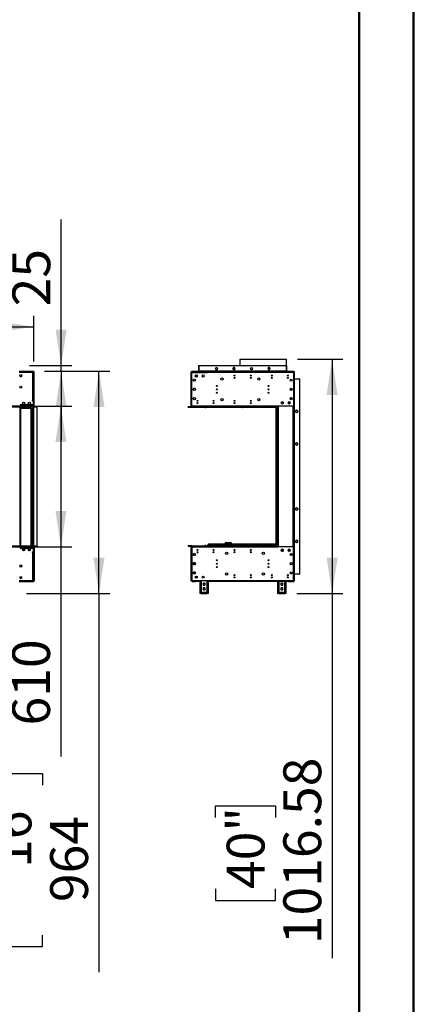
# Model space of a CAD drawing. Units: millimetres. Extents: x 4 to 9874, y 10 to 13969.
# Drawn here: x 8163 to 9874, y 5424 to 9696 of the extents above; entities that cross this region are included whole.
import ezdxf

# ---------------------------------------------------------------- set-up
doc = ezdxf.new("R2010")
doc.units = ezdxf.units.MM
doc.header["$LTSCALE"] = 47
doc.layers.add('FORMAT', color=7, linetype='Continuous')
doc.styles.add('SLDTEXTSTYLE0', font='TXT', dxfattribs={"width": 0.75})
doc.dimstyles.new('SLDDIMSTYLE0', dxfattribs={"dimtxt": 164.5, "dimasz": 155.194, "dimexe": 0, "dimexo": 0.0625, "dimgap": 41.125, "dimtad": 1, "dimlfac": 1, "dimrnd": 1e-09, "dimzin": 12, "dimdsep": 46, "dimtxsty": 'SLDTEXTSTYLE0', "dimsah": 1, "dimcen": 0.09, "dimadec": 0, "dimazin": 3, "dimtfac": 1, "dimtmove": 0, "dimatfit": 0, "dimfxl": 1, "dimfrac": 2, "dimtolj": 1, "dimtzin": 12, "dimarcsym": 0})
doc.dimstyles.new('SLDDIMSTYLE1', dxfattribs={"dimtxt": 164.5, "dimasz": 155.194, "dimexe": 0, "dimexo": 0.0625, "dimgap": 41.125, "dimtad": 1, "dimlfac": 1, "dimrnd": 1e-09, "dimzin": 12, "dimdsep": 46, "dimtxsty": 'SLDTEXTSTYLE0', "dimsah": 1, "dimcen": 0.09, "dimadec": 0, "dimazin": 3, "dimtfac": 1, "dimtofl": 0, "dimtmove": 0, "dimatfit": 3, "dimfxl": 1, "dimfrac": 2, "dimtolj": 1, "dimtzin": 12, "dimarcsym": 0})

# ---------------------------------------------------------------- blocks, each defined once
blk = doc.blocks.new('_D')
at = {"layer": 'FORMAT'}
for p, q in [((8343.2, 8195.4), (8343.2, 8829.4)), ((7836, 8668.4), (7836, 8718.5)), ((7836, 8718.5), (8097.1, 8718.5)), ((8097.1, 8718.5), (8097.1, 8668.4)), ((7836, 8479), (7836, 8428.9)), ((8097.1, 8428.9), (8097.1, 8479)), ((7836, 8428.9), (8097.1, 8428.9)), ((8206, 8195.4), (8390.2, 8195.4)), ((8270.2, 8170.4), (8390.2, 8170.4)), ((8343.2, 8170.4), (8343.2, 8195.4)), ((8343.2, 8170.4), (8343.2, 7872))]:
    blk.add_line(p, q, dxfattribs=at)
for points in [[(8343.2, 8195.4), (8367.1, 8350.6), (8319.3, 8350.6)], [(8343.2, 8170.4), (8319.3, 8015.2), (8367.1, 8015.2)]]:
    blk.add_solid(points, dxfattribs=at)
at = {"layer": 'FORMAT', "char_height": 164.5, "attachment_point": 1, "rotation": 90, "style": 'SLDTEXTSTYLE0'}
for s, insert in [('1"', (7885, 8479)), ('25', (8131.2, 8452.2))]:
    blk.add_mtext(s, dxfattribs=dict(at, insert=insert))
blk = doc.blocks.new('_D_1')
at = {"layer": 'FORMAT'}
for p, q in [((8270.2, 8170.4), (8554.6, 8170.4)), ((8507.6, 7206.4), (8507.6, 8170.4)), ((8193.2, 7206.4), (8554.6, 7206.4)), ((8507.6, 7206.4), (8507.6, 5563.2)), ((7831.2, 6374.7), (7831.2, 6424.8)), ((7831.2, 6424.8), (8261.5, 6424.8)), ((8261.5, 6424.8), (8261.5, 6374.7)), ((8029.5, 5991.4), (8029.5, 6282.7)), ((7831.2, 5724.2), (7831.2, 5674.1)), ((8261.5, 5674.1), (8261.5, 5724.2)), ((7831.2, 5674.1), (8261.5, 5674.1))]:
    blk.add_line(p, q, dxfattribs=at)
for points in [[(8507.6, 8170.4), (8483.7, 8015.2), (8531.5, 8015.2)], [(8507.6, 7206.4), (8531.5, 7361.6), (8483.7, 7361.6)]]:
    blk.add_solid(points, dxfattribs=at)
at = {"layer": 'FORMAT', "char_height": 164.5, "attachment_point": 1, "rotation": 90, "style": 'SLDTEXTSTYLE0'}
for s, insert in [('"', (7952.1, 6306.8)), ('15', (7831.9, 6015.5)), ('16', (8049.4, 6015.5)), ('964', (8295.5, 5867.1)), ('37', (7952.1, 5724.2))]:
    blk.add_mtext(s, dxfattribs=dict(at, insert=insert))
blk = doc.blocks.new('_D_2')
at = {"layer": 'FORMAT'}
for p, q in [((8212.5, 8018.9), (8389.4, 8018.9)), ((8342.4, 8018.9), (8342.4, 7408.9)), ((8212.5, 7408.9), (8389.4, 7408.9)), ((8342.4, 7408.9), (8342.4, 6499.4)), ((7835.1, 6971.4), (7835.1, 7021.5)), ((7835.1, 7021.5), (8096.2, 7021.5)), ((8096.2, 7021.5), (8096.2, 6971.4)), ((7835.1, 6660.4), (7835.1, 6610.3)), ((8096.2, 6610.3), (8096.2, 6660.4)), ((7835.1, 6610.3), (8096.2, 6610.3))]:
    blk.add_line(p, q, dxfattribs=at)
for points in [[(8342.4, 8018.9), (8318.5, 7863.7), (8366.2, 7863.7)], [(8342.4, 7408.9), (8366.2, 7564.1), (8318.5, 7564.1)]]:
    blk.add_solid(points, dxfattribs=at)
at = {"layer": 'FORMAT', "char_height": 164.5, "attachment_point": 1, "rotation": 90, "style": 'SLDTEXTSTYLE0'}
for s, insert in [('24"', (7884.2, 6660.4)), ('610', (8130.3, 6633.6))]:
    blk.add_mtext(s, dxfattribs=dict(at, insert=insert))
blk = doc.blocks.new('_D_3')
at = {"layer": 'FORMAT'}
for p, q in [((4113.9, 9040.1), (4063.7, 9040.1)), ((4063.7, 9040.1), (4063.7, 8609.9)), ((4885.9, 9040.1), (4936, 9040.1)), ((4936, 9040.1), (4936, 8609.9)), ((4502.6, 8841.9), (4793.9, 8841.9)), ((4063.7, 8609.9), (4113.9, 8609.9)), ((4936, 8609.9), (4885.9, 8609.9)), ((907.2, 8212.4), (907.2, 8410.8)), ((8224.2, 8212.4), (8224.2, 8410.8)), ((907.2, 8363.8), (8224.2, 8363.8))]:
    blk.add_line(p, q, dxfattribs=at)
for points in [[(907.2, 8363.8), (1062.4, 8339.9), (1062.4, 8387.6)], [(8224.2, 8363.8), (8069, 8387.6), (8069, 8339.9)]]:
    blk.add_solid(points, dxfattribs=at)
at = {"layer": 'FORMAT', "char_height": 164.5, "attachment_point": 1, "style": 'SLDTEXTSTYLE0'}
for s, insert in [('1', (4587.5, 9039.5)), ('288', (4113.9, 8919.3)), ('"', (4818, 8919.3)), ('16', (4526.7, 8821.9)), ('7317', (4256.8, 8575.8))]:
    blk.add_mtext(s, dxfattribs=dict(at, insert=insert))
blk = doc.blocks.new('_D_9')
at = {"layer": 'FORMAT'}
for p, q in [((9370.2, 8223), (9567.8, 8223)), ((9520.8, 8223), (9520.8, 7206.4)), ((9368.1, 7206.4), (9567.8, 7206.4)), ((9520.8, 7206.4), (9520.8, 5623.7)), ((9013.5, 6234.9), (9013.5, 6285.1)), ((9013.5, 6285.1), (9274.7, 6285.1)), ((9274.7, 6285.1), (9274.7, 6234.9)), ((9013.5, 5924), (9013.5, 5873.9)), ((9274.7, 5873.9), (9274.7, 5924)), ((9013.5, 5873.9), (9274.7, 5873.9))]:
    blk.add_line(p, q, dxfattribs=at)
for points in [[(9520.8, 8223), (9496.9, 8067.8), (9544.7, 8067.8)], [(9520.8, 7206.4), (9544.7, 7361.6), (9496.9, 7361.6)]]:
    blk.add_solid(points, dxfattribs=at)
at = {"layer": 'FORMAT', "char_height": 164.5, "attachment_point": 1, "rotation": 90, "style": 'SLDTEXTSTYLE0'}
for s, insert in [('1016.58', (9308.8, 5684.4)), ('40"', (9062.6, 5924))]:
    blk.add_mtext(s, dxfattribs=dict(at, insert=insert))

msp = doc.modelspace()

# ---------------------------------------------------------------- linework, layer by layer
at = {"color": 7, "linetype": 'Continuous', "lineweight": 50}
for p, q in [((9873.706, 10.095), (9873.706, 13969.095)), ((9638.706, 245.095), (9638.706, 13733.658))]:
    msp.add_line(p, q, dxfattribs=at)
at = {"color": 7, "linetype": 'Continuous', "lineweight": 25}
for p, q in [((9120.037, 8223.008), (9120.037, 8195.428)), ((9120.037, 8223.008), (9182.756, 8223.008)), ((9182.756, 8223.008), (9323.237, 8223.008)), ((9323.237, 8170.428), (9323.237, 8223.008)), ((8161.482, 8170.428), (8164.482, 8170.428)), ((8164.482, 8169.428), (8161.482, 8169.428)), ((8221.632, 8168.928), (8161.482, 8168.928)), ((8220.232, 8165.428), (8161.482, 8165.428)), ((8164.482, 8170.428), (8164.482, 8169.428)), ((8164.482, 8170.428), (8220.232, 8170.428)), ((8164.482, 8169.428), (8220.232, 8169.428)), ((8220.232, 8169.428), (8220.232, 8170.428)), ((8220.232, 8170.428), (8223.232, 8170.428)), ((8223.232, 8169.428), (8220.232, 8169.428)), ((8220.232, 8043.428), (8220.232, 8165.428)), ((8221.632, 8168.928), (8221.632, 8168.267)), ((8223.732, 8168.928), (8221.732, 8168.928)), ((8223.232, 8170.428), (8223.232, 8169.428)), ((8223.732, 8043.428), (8223.732, 8168.928)), ((8226.232, 8165.428), (8224.232, 8165.428)), ((8224.232, 8018.928), (8224.232, 8165.428)), ((8226.232, 8018.928), (8226.232, 8165.428)), ((8908.637, 8043.428), (8908.637, 8165.428)), ((8910.387, 8169.428), (8910.387, 8170.428)), ((8910.387, 8170.428), (8913.387, 8170.428)), ((8913.387, 8169.428), (8910.387, 8169.428)), ((8910.637, 8018.928), (8910.637, 8165.428)), ((8910.637, 8165.428), (8977.637, 8165.428)), ((8912.137, 8168.928), (8927.637, 8168.928)), ((8913.387, 8170.428), (8913.387, 8169.428)), ((8913.387, 8170.428), (9351.387, 8170.428)), ((8913.387, 8169.428), (9351.387, 8169.428)), ((8937.637, 8168.928), (8927.637, 8168.928)), ((8930.465, 8166.928), (8937.637, 8166.928)), ((8930.637, 8165.428), (8930.637, 8165.928)), ((8937.637, 8166.928), (8937.637, 8168.928)), ((8937.637, 8168.928), (8940.637, 8168.928)), ((8940.637, 8166.928), (8937.637, 8166.928)), ((8940.637, 8168.928), (8940.637, 8166.928)), ((8940.637, 8166.928), (8977.637, 8166.928)), ((8941.637, 8193.428), (8941.637, 8195.428)), ((8941.637, 8195.428), (8945.137, 8195.428)), ((8941.637, 8193.428), (8941.637, 8171.428)), ((8941.637, 8170.428), (8941.637, 8171.428)), ((8942.137, 8171.428), (8942.137, 8192.428)), ((8942.137, 8171.428), (8942.137, 8170.428)), ((9322.637, 8171.428), (8942.137, 8171.428)), ((8945.137, 8195.428), (9319.637, 8195.428)), ((8977.637, 8165.428), (8977.637, 8168.928)), ((9353.637, 8168.928), (8977.637, 8168.928)), ((9353.637, 8165.428), (8977.637, 8165.428)), ((9013.615, 8183.272), (9014.978, 8185.634)), ((9014.978, 8178.722), (9013.615, 8181.084)), ((9013.788, 8180.514), (9014.572, 8179.156)), ((9016.219, 8177.878), (9020.255, 8177.878)), ((9016.873, 8186.728), (9019.601, 8186.728)), ((9020.702, 8178.118), (9022.986, 8182.072)), ((9021.195, 8185.884), (9021.125, 8185.949)), ((9022.936, 8182.868), (9021.185, 8185.902)), ((9091.71, 8186.728), (9089.083, 8182.178)), ((9089.083, 8182.178), (9091.71, 8177.628)), ((9089.513, 8182.922), (9089.487, 8182.428)), ((9089.487, 8182.428), (9089.649, 8181.197)), ((9089.615, 8181.334), (9090.978, 8178.972)), ((9096.964, 8186.728), (9091.71, 8186.728)), ((9091.71, 8177.628), (9096.964, 8177.628)), ((9092.873, 8177.878), (9095.601, 8177.878)), ((9099.591, 8182.178), (9096.964, 8186.728)), ((9096.964, 8177.628), (9099.591, 8182.178)), ((9097.495, 8178.972), (9098.859, 8181.334)), ((9120.037, 8169.428), (9120.037, 8168.928)), ((9165.713, 8181.683), (9167.647, 8178.333)), ((9167.077, 8185.536), (9165.849, 8183.408)), ((9168.419, 8177.878), (9172.455, 8177.878)), ((9173.601, 8178.635), (9175.087, 8181.209)), ((9243.91, 8186.728), (9241.283, 8182.178)), ((9241.283, 8182.178), (9243.91, 8177.628)), ((9249.164, 8186.728), (9243.91, 8186.728)), ((9243.91, 8177.628), (9249.164, 8177.628)), ((9249.302, 8186.488), (9248.855, 8186.728)), ((9251.791, 8182.178), (9249.164, 8186.728)), ((9249.164, 8177.628), (9251.791, 8182.178)), ((9319.637, 8195.428), (9323.137, 8195.428)), ((9322.637, 8192.428), (9322.637, 8171.428)), ((9322.637, 8170.428), (9322.637, 8171.428)), ((9323.137, 8195.428), (9323.137, 8193.428)), ((9323.137, 8171.428), (9323.137, 8193.428)), ((9323.137, 8171.428), (9323.137, 8170.428)), ((9323.237, 8168.928), (9323.237, 8169.428)), ((9351.387, 8169.428), (9351.387, 8170.428)), ((9351.387, 8170.428), (9354.387, 8170.428)), ((9354.387, 8169.428), (9351.387, 8169.428)), ((9353.637, 8168.928), (9353.637, 8165.428)), ((9353.637, 8165.428), (9353.637, 8018.928)), ((9354.137, 8168.928), (9355.137, 8168.928)), ((9354.137, 8165.928), (9354.137, 8168.928)), ((9355.137, 8165.928), (9354.137, 8165.928)), ((9354.137, 8165.928), (9354.137, 7262.928)), ((9354.387, 8170.428), (9354.387, 8169.428)), ((9355.137, 8168.928), (9355.137, 8165.928)), ((9355.137, 8165.928), (9355.137, 7262.928)), ((8917.087, 8130.814), (8917.087, 8133.541)), ((8918.181, 8135.436), (8920.543, 8136.8)), ((8920.543, 8127.555), (8918.181, 8128.919)), ((8922.731, 8136.8), (8925.093, 8135.436)), ((8925.093, 8128.919), (8922.731, 8127.555)), ((8926.187, 8133.541), (8926.187, 8130.814)), ((8930.637, 8145.691), (8930.637, 8155.165)), ((9096.887, 8141.928), (9095.037, 8141.928)), ((9169.237, 8141.928), (9166.887, 8141.928)), ((9356.137, 8138.428), (9355.137, 8138.428)), ((9356.137, 7290.428), (9356.137, 8138.428)), ((9356.137, 8138.428), (9376.137, 8138.428)), ((9378.137, 8138.428), (9376.137, 8138.428)), ((9378.137, 8138.428), (9380.137, 8138.428)), ((9379.137, 8135.428), (9379.137, 7293.428)), ((9380.137, 7290.428), (9380.137, 8138.428)), ((8917.087, 8090.814), (8917.087, 8093.541)), ((8918.181, 8095.436), (8920.543, 8096.8)), ((8920.543, 8087.555), (8918.181, 8088.919)), ((8920.418, 8096.728), (8922.856, 8096.728)), ((8922.731, 8096.8), (8925.093, 8095.436)), ((8925.093, 8088.919), (8922.731, 8087.555)), ((8926.187, 8093.541), (8926.187, 8090.814)), ((9021.722, 8077.428), (9017.552, 8077.428)), ((9246.722, 8077.428), (9242.552, 8077.428)), ((9341.137, 8096.685), (9341.137, 8087.671)), ((8218.232, 8043.428), (8220.232, 8043.428)), ((8218.232, 8041.428), (8218.232, 8043.428)), ((8223.732, 8041.428), (8218.232, 8041.428)), ((8223.732, 8043.428), (8220.232, 8043.428)), ((8222.232, 8043.428), (8222.232, 8041.428)), ((8223.732, 8043.428), (8223.732, 8041.428)), ((8223.732, 8018.928), (8223.732, 8041.428)), ((8910.637, 8043.428), (8908.637, 8043.428)), ((8908.637, 8041.428), (8908.637, 8043.428)), ((8908.637, 8018.928), (8908.637, 8041.428)), ((8910.637, 8041.428), (8908.637, 8041.428)), ((8917.087, 8050.814), (8917.087, 8053.541)), ((8918.181, 8055.436), (8920.543, 8056.8)), ((8920.543, 8047.555), (8918.181, 8048.919)), ((8922.731, 8056.8), (8925.093, 8055.436)), ((8925.093, 8048.919), (8922.731, 8047.555)), ((8926.187, 8053.541), (8926.187, 8050.814)), ((9300.728, 8037.384), (9299.365, 8035.022)), ((9299.365, 8032.834), (9300.728, 8030.472)), ((9305.351, 8038.478), (9302.623, 8038.478)), ((9308.609, 8035.022), (9307.245, 8037.384)), ((9307.245, 8030.472), (9308.609, 8032.834)), ((9329.333, 8032.978), (9332.111, 8035.666)), ((9330.728, 8037.384), (9329.365, 8035.022)), ((9329.365, 8032.834), (9330.728, 8030.472)), ((9335.351, 8038.478), (9332.623, 8038.478)), ((9338.609, 8035.022), (9337.245, 8037.384)), ((9337.245, 8030.472), (9338.609, 8032.834)), ((9346.101, 8048.928), (9339.173, 8048.928)), ((9339.637, 8055.86), (9339.637, 8048.928)), ((9341.137, 8056.685), (9341.137, 8048.928)), ((9353.837, 8019.678), (9353.837, 8044.928)), ((8239.232, 8017.428), (5686.232, 8017.428)), ((8239.232, 8015.428), (5686.232, 8015.428)), ((8165.482, 8018.928), (5759.982, 8018.928)), ((8163.482, 8009.428), (8163.482, 7412.428)), ((8163.482, 8009.428), (8166.482, 8009.428)), ((8221.732, 8025.428), (8165.482, 8025.428)), ((8165.482, 8025.428), (8165.482, 8024.928)), ((8165.482, 8024.928), (8221.732, 8024.928)), ((8165.982, 8024.428), (8165.482, 8024.428)), ((8165.482, 8024.428), (8165.482, 8018.928)), ((8165.482, 8017.428), (8165.482, 8018.928)), ((8165.982, 8018.928), (8165.982, 8024.428)), ((8165.982, 8018.928), (8165.982, 8017.428)), ((8223.732, 8018.928), (8165.982, 8018.928)), ((8166.482, 8009.428), (8166.482, 7412.428)), ((8212.482, 8009.428), (8166.482, 8009.428)), ((8200.263, 8015.428), (8200.232, 8014.928)), ((8200.232, 8009.428), (8200.232, 8014.928)), ((8212.482, 7412.428), (8212.482, 8009.428)), ((8212.482, 8009.428), (8215.482, 8009.428)), ((8215.482, 7412.428), (8215.482, 8009.428)), ((8221.732, 8024.928), (8221.732, 8025.428)), ((8222.232, 7412.428), (8222.232, 8015.428)), ((8223.732, 8017.428), (8223.732, 8018.928)), ((8226.232, 8018.928), (8224.232, 8018.928)), ((8225.232, 7412.428), (8225.232, 8015.428)), ((8239.232, 8015.428), (8239.232, 8017.428)), ((8239.232, 7412.428), (8239.232, 8015.428)), ((8895.637, 8015.428), (8895.637, 8017.428)), ((8895.637, 8017.428), (8910.637, 8017.428)), ((8895.637, 8015.428), (8910.637, 8015.428)), ((8908.637, 8018.928), (8910.637, 8018.928)), ((8910.637, 8018.928), (8910.637, 8017.428)), ((9286.637, 8018.928), (8910.637, 8018.928)), ((8910.637, 8015.428), (8910.637, 8017.428)), ((8910.637, 8017.428), (9286.637, 8017.428)), ((8910.637, 8015.428), (9286.637, 8015.428)), ((8969.637, 8013.428), (8969.637, 8015.428)), ((8969.637, 8013.428), (8972.137, 8013.428)), ((8969.637, 8011.428), (8969.637, 8013.428)), ((8972.137, 8011.428), (8969.637, 8011.428)), ((8972.137, 8013.428), (8972.137, 8015.428)), ((8972.137, 8013.428), (8972.137, 8011.428)), ((9124.637, 8013.532), (9124.637, 8015.428)), ((9129.637, 8013.532), (9124.637, 8013.532)), ((9131.637, 8013.428), (9131.637, 8015.428)), ((9281.637, 8013.428), (9131.637, 8013.428)), ((9277.637, 7412.428), (9277.637, 8012.428)), ((9277.637, 8012.428), (9281.637, 8012.428)), ((9281.637, 8009.428), (9281.637, 8013.428)), ((9281.637, 8013.428), (9282.173, 8013.428)), ((9281.637, 8009.428), (9281.637, 8012.428)), ((9281.637, 8009.428), (9284.637, 8009.428)), ((9281.637, 7412.428), (9281.637, 8009.428)), ((9282.137, 8014.228), (9282.137, 8015.428)), ((9285.137, 8014.228), (9282.137, 8014.228)), ((9282.173, 8013.428), (9285.137, 8013.428)), ((9283.637, 8013.428), (9283.637, 8014.228)), ((9284.637, 8014.228), (9284.637, 8013.428)), ((9284.637, 7412.428), (9284.637, 8009.428)), ((9285.137, 8009.428), (9284.637, 8009.428)), ((9285.137, 7412.428), (9285.137, 8015.428)), ((9285.137, 8015.428), (9286.637, 8015.428)), ((9286.637, 8017.428), (9286.637, 8018.928)), ((9353.637, 8018.928), (9286.637, 8018.928)), ((9286.637, 8015.428), (9286.637, 8017.428)), ((9288.887, 8016.178), (9286.637, 8016.178)), ((9286.637, 7412.428), (9286.637, 8015.428)), ((9288.137, 8015.428), (9286.637, 8015.428)), ((9288.137, 7412.428), (9288.137, 8015.428)), ((9288.137, 8015.428), (9288.887, 8015.428)), ((9288.887, 8015.428), (9288.887, 8016.178)), ((9302.623, 8029.378), (9305.351, 8029.378)), ((9332.623, 8029.378), (9335.351, 8029.378)), ((9336.979, 8030.635), (9335.878, 8029.57)), ((9350.837, 7408.928), (9350.837, 8018.928)), ((9353.637, 8019.678), (9353.837, 8019.678)), ((9353.637, 8018.928), (9353.837, 8018.928)), ((9353.837, 7408.928), (9353.837, 8018.928)), ((9362.337, 7997.961), (9362.337, 7995.234)), ((9365.793, 8001.22), (9363.431, 7999.856)), ((9363.431, 7993.339), (9365.793, 7991.975)), ((9370.343, 7999.856), (9367.981, 8001.22)), ((9367.981, 7991.975), (9370.343, 7993.339)), ((9371.437, 7995.234), (9371.437, 7997.961)), ((9366.887, 7860.762), (9362.337, 7858.135)), ((9362.337, 7858.135), (9362.337, 7852.881)), ((9362.337, 7852.881), (9366.887, 7850.254)), ((9365.793, 7850.885), (9366.887, 7850.758)), ((9371.437, 7858.135), (9366.887, 7860.762)), ((9366.887, 7850.254), (9371.437, 7852.881)), ((9366.887, 7850.758), (9367.981, 7850.885)), ((9371.437, 7852.881), (9371.437, 7858.135)), ((9362.337, 7574.711), (9362.337, 7571.984)), ((9365.793, 7577.97), (9363.431, 7576.606)), ((9363.431, 7570.089), (9365.793, 7568.725)), ((9370.343, 7576.606), (9367.981, 7577.97)), ((9367.981, 7568.725), (9370.343, 7570.089)), ((9371.437, 7571.984), (9371.437, 7574.711)), ((9366.887, 7437.512), (9362.337, 7434.885)), ((9362.337, 7434.885), (9362.337, 7429.631)), ((9371.437, 7434.885), (9366.887, 7437.512)), ((9371.437, 7429.631), (9371.437, 7434.885)), ((5686.232, 7412.428), (8239.232, 7412.428)), ((5686.232, 7410.428), (8239.232, 7410.428)), ((5759.982, 7408.928), (8165.482, 7408.928)), ((8165.482, 7408.928), (8165.482, 7410.428)), ((8165.482, 7408.928), (8165.482, 7403.428)), ((8165.482, 7403.428), (8165.982, 7403.428)), ((8165.482, 7402.928), (8165.482, 7402.428)), ((8221.732, 7402.928), (8165.482, 7402.928)), ((8165.482, 7402.428), (8221.732, 7402.428)), ((8165.982, 7410.428), (8165.982, 7408.928)), ((8165.982, 7408.928), (8223.732, 7408.928)), ((8165.982, 7403.428), (8165.982, 7408.928)), ((8172.482, 7402.428), (8172.482, 7402.928)), ((8184.541, 7393.928), (8175.924, 7393.928)), ((8182.07, 7398.811), (8183.446, 7396.428)), ((8182.128, 7402.928), (8182.484, 7402.449)), ((8182.484, 7402.449), (8183.313, 7402.928)), ((8184.751, 7396.428), (8182.858, 7399.706)), ((8183.266, 7402.901), (8183.539, 7402.428)), ((8184.751, 7396.428), (8183.446, 7396.428)), ((8183.662, 7399.213), (8184.793, 7397.256)), ((8183.77, 7402.928), (8184.058, 7402.428)), ((8187.985, 7402.928), (8187.985, 7402.428)), ((8197.458, 7402.428), (8198.324, 7402.928)), ((8198.277, 7402.901), (8198.55, 7402.428)), ((8198.781, 7402.928), (8199.069, 7402.428)), ((8200.484, 7396.077), (8202.343, 7392.857)), ((8201.027, 7398.137), (8203.642, 7393.607)), ((8201.291, 7398.579), (8202.534, 7396.428)), ((8202.343, 7392.857), (8203.642, 7393.607)), ((8209.956, 7396.428), (8202.534, 7396.428)), ((8213.982, 7402.928), (8213.982, 7402.428)), ((8215.482, 7402.928), (8215.482, 7402.428)), ((8221.732, 7402.428), (8221.732, 7402.928)), ((8223.732, 7408.928), (8223.732, 7410.428)), ((8223.732, 7386.428), (8223.732, 7408.928)), ((8224.232, 7408.928), (8226.232, 7408.928)), ((8224.232, 7408.928), (8224.232, 7262.428)), ((8226.232, 7408.928), (8226.232, 7262.428)), ((8239.232, 7412.428), (8239.232, 7410.428)), ((8910.637, 7412.428), (8895.637, 7412.428)), ((8895.637, 7412.428), (8895.637, 7410.428)), ((8910.637, 7410.428), (8895.637, 7410.428)), ((8908.637, 7408.928), (8910.637, 7408.928)), ((8908.637, 7386.428), (8908.637, 7408.928)), ((8910.637, 7412.428), (8910.637, 7410.428)), ((8910.637, 7412.428), (9286.637, 7412.428)), ((8910.637, 7410.428), (9286.637, 7410.428)), ((8910.637, 7410.428), (8910.637, 7408.928)), ((8910.637, 7408.928), (9286.637, 7408.928)), ((8910.637, 7408.928), (8910.637, 7262.428)), ((8934.633, 7394.275), (8933.614, 7394.863)), ((8934.633, 7394.275), (8936.423, 7397.375)), ((8969.637, 7416.428), (8972.137, 7416.428)), ((8969.637, 7414.428), (8969.637, 7416.428)), ((8969.637, 7412.428), (8969.637, 7414.428)), ((8972.137, 7414.428), (8969.637, 7414.428)), ((8972.137, 7416.428), (8972.137, 7414.428)), ((8972.137, 7412.428), (8972.137, 7414.428)), ((8996.637, 7413.23), (8981.637, 7413.23)), ((8982.637, 7415.428), (8982.637, 7420.928)), ((8982.637, 7420.928), (8984.137, 7420.928)), ((8982.637, 7415.428), (8984.137, 7415.428)), ((8984.137, 7415.428), (8984.137, 7420.928)), ((8984.137, 7419.928), (8984.237, 7419.928)), ((8984.237, 7415.428), (8984.237, 7420.928)), ((9272.537, 7420.928), (8984.237, 7420.928)), ((8987.637, 7415.428), (8984.237, 7415.428)), ((8987.637, 7415.428), (8997.637, 7415.428)), ((8987.637, 7413.23), (8987.637, 7415.428)), ((8997.637, 7413.928), (8987.637, 7413.928)), ((8996.637, 7413.23), (8999.637, 7413.23)), ((8999.441, 7415.428), (8997.637, 7415.428)), ((8997.637, 7415.428), (8997.637, 7413.23)), ((8999.441, 7415.428), (9009.441, 7415.428)), ((8999.441, 7413.23), (8999.441, 7415.428)), ((9009.441, 7413.928), (8999.441, 7413.928)), ((8999.637, 7413.23), (8999.637, 7412.428)), ((9007.107, 7393.928), (9004.167, 7393.928)), ((9011.246, 7415.428), (9009.441, 7415.428)), ((9009.441, 7415.428), (9009.441, 7412.428)), ((9011.246, 7415.428), (9021.246, 7415.428)), ((9011.246, 7412.428), (9011.246, 7415.428)), ((9021.246, 7413.928), (9011.246, 7413.928)), ((9023.05, 7415.428), (9021.246, 7415.428)), ((9021.246, 7415.428), (9021.246, 7412.428)), ((9023.05, 7415.428), (9033.05, 7415.428)), ((9023.05, 7412.428), (9023.05, 7415.428)), ((9033.05, 7413.928), (9023.05, 7413.928)), ((9034.854, 7415.428), (9033.05, 7415.428)), ((9033.05, 7415.428), (9033.05, 7412.428)), ((9034.854, 7415.428), (9044.854, 7415.428)), ((9034.854, 7412.428), (9034.854, 7415.428)), ((9044.854, 7413.928), (9034.854, 7413.928)), ((9046.659, 7415.428), (9044.854, 7415.428)), ((9044.854, 7415.428), (9044.854, 7412.428)), ((9046.659, 7415.428), (9056.659, 7415.428)), ((9046.659, 7412.428), (9046.659, 7415.428)), ((9056.659, 7413.928), (9046.659, 7413.928)), ((9056.383, 7420.928), (9056.383, 7423.928)), ((9056.383, 7413.928), (9056.383, 7415.428)), ((9058.463, 7415.428), (9056.659, 7415.428)), ((9056.659, 7415.428), (9056.659, 7412.428)), ((9058.463, 7415.428), (9068.463, 7415.428)), ((9058.463, 7412.428), (9058.463, 7415.428)), ((9068.463, 7413.928), (9058.463, 7413.928)), ((9060.383, 7427.928), (9060.383, 7425.928)), ((9060.383, 7427.928), (9082.383, 7427.928)), ((9060.383, 7425.928), (9082.383, 7425.928)), ((9060.383, 7425.828), (9082.383, 7425.828)), ((9070.267, 7415.428), (9068.463, 7415.428)), ((9068.463, 7415.428), (9068.463, 7412.428)), ((9070.267, 7415.428), (9080.267, 7415.428)), ((9070.267, 7412.428), (9070.267, 7415.428)), ((9080.267, 7413.928), (9070.267, 7413.928)), ((9082.072, 7415.428), (9080.267, 7415.428)), ((9080.267, 7415.428), (9080.267, 7412.428)), ((9082.072, 7415.428), (9092.072, 7415.428)), ((9082.072, 7412.428), (9082.072, 7415.428)), ((9092.072, 7413.928), (9082.072, 7413.928)), ((9082.383, 7427.928), (9082.383, 7425.928)), ((9082.383, 7425.828), (9082.383, 7420.928)), ((9082.383, 7415.428), (9082.383, 7413.928)), ((9093.876, 7415.428), (9092.072, 7415.428)), ((9092.072, 7415.428), (9092.072, 7412.428)), ((9093.876, 7415.428), (9103.876, 7415.428)), ((9093.876, 7412.428), (9093.876, 7415.428)), ((9103.876, 7413.928), (9093.876, 7413.928)), ((9096.09, 7393.607), (9098.184, 7393.607)), ((9105.68, 7415.428), (9103.876, 7415.428)), ((9103.876, 7415.428), (9103.876, 7412.428)), ((9105.68, 7415.428), (9115.68, 7415.428)), ((9105.68, 7412.428), (9105.68, 7415.428)), ((9115.68, 7413.928), (9105.68, 7413.928)), ((9117.485, 7415.428), (9115.68, 7415.428)), ((9115.68, 7415.428), (9115.68, 7412.428)), ((9117.485, 7415.428), (9127.485, 7415.428)), ((9117.485, 7412.428), (9117.485, 7415.428)), ((9127.485, 7413.928), (9117.485, 7413.928)), ((9129.289, 7415.428), (9127.485, 7415.428)), ((9127.485, 7415.428), (9127.485, 7412.428)), ((9129.289, 7415.428), (9139.289, 7415.428)), ((9129.289, 7412.428), (9129.289, 7415.428)), ((9139.289, 7413.928), (9129.289, 7413.928)), ((9141.093, 7415.428), (9139.289, 7415.428)), ((9139.289, 7415.428), (9139.289, 7412.428)), ((9141.093, 7415.428), (9151.093, 7415.428)), ((9141.093, 7412.428), (9141.093, 7415.428)), ((9151.093, 7413.928), (9141.093, 7413.928)), ((9152.898, 7415.428), (9151.093, 7415.428)), ((9151.093, 7415.428), (9151.093, 7412.428)), ((9152.898, 7415.428), (9162.898, 7415.428)), ((9152.898, 7412.428), (9152.898, 7415.428)), ((9162.898, 7413.928), (9152.898, 7413.928)), ((9164.702, 7415.428), (9162.898, 7415.428)), ((9162.898, 7415.428), (9162.898, 7412.428)), ((9164.702, 7415.428), (9174.702, 7415.428)), ((9164.702, 7412.428), (9164.702, 7415.428)), ((9174.702, 7413.928), (9164.702, 7413.928)), ((9166.09, 7393.607), (9168.184, 7393.607)), ((9176.506, 7415.428), (9174.702, 7415.428)), ((9174.702, 7415.428), (9174.702, 7412.428)), ((9176.506, 7415.428), (9186.506, 7415.428)), ((9176.506, 7412.428), (9176.506, 7415.428)), ((9186.506, 7413.928), (9176.506, 7413.928)), ((9188.311, 7415.428), (9186.506, 7415.428)), ((9186.506, 7415.428), (9186.506, 7412.428)), ((9188.311, 7415.428), (9198.311, 7415.428)), ((9188.311, 7412.428), (9188.311, 7415.428)), ((9198.311, 7413.928), (9188.311, 7413.928)), ((9200.115, 7415.428), (9198.311, 7415.428)), ((9198.311, 7415.428), (9198.311, 7412.428)), ((9200.115, 7415.428), (9210.115, 7415.428)), ((9200.115, 7412.428), (9200.115, 7415.428)), ((9210.115, 7413.928), (9200.115, 7413.928)), ((9211.919, 7415.428), (9210.115, 7415.428)), ((9210.115, 7415.428), (9210.115, 7412.428)), ((9211.919, 7415.428), (9221.919, 7415.428)), ((9211.919, 7412.428), (9211.919, 7415.428)), ((9221.919, 7413.928), (9211.919, 7413.928)), ((9223.724, 7415.428), (9221.919, 7415.428)), ((9221.919, 7415.428), (9221.919, 7412.428)), ((9223.724, 7415.428), (9233.724, 7415.428)), ((9223.724, 7412.428), (9223.724, 7415.428)), ((9233.724, 7413.928), (9223.724, 7413.928)), ((9235.528, 7415.428), (9233.724, 7415.428)), ((9233.724, 7415.428), (9233.724, 7412.428)), ((9235.528, 7415.428), (9245.528, 7415.428)), ((9235.528, 7412.428), (9235.528, 7415.428)), ((9245.528, 7413.928), (9235.528, 7413.928)), ((9247.333, 7415.428), (9245.528, 7415.428)), ((9245.528, 7415.428), (9245.528, 7412.428)), ((9247.333, 7415.428), (9257.333, 7415.428)), ((9247.333, 7412.428), (9247.333, 7415.428)), ((9257.333, 7413.928), (9247.333, 7413.928)), ((9259.137, 7415.428), (9257.333, 7415.428)), ((9257.333, 7415.428), (9257.333, 7412.428)), ((9259.137, 7415.428), (9269.137, 7415.428)), ((9259.137, 7412.428), (9259.137, 7415.428)), ((9269.137, 7413.928), (9259.137, 7413.928)), ((9272.537, 7415.428), (9269.137, 7415.428)), ((9269.137, 7415.428), (9269.137, 7412.428)), ((9272.537, 7415.428), (9272.537, 7420.928)), ((9274.137, 7420.928), (9272.637, 7420.928)), ((9272.637, 7415.428), (9272.637, 7420.928)), ((9274.137, 7415.428), (9272.637, 7415.428)), ((9274.137, 7415.428), (9274.137, 7420.928)), ((9276.137, 7419.928), (9274.137, 7419.928)), ((9276.137, 7419.928), (9276.137, 7415.428)), ((9285.137, 7412.428), (9286.637, 7412.428)), ((9286.637, 7412.428), (9288.137, 7412.428)), ((9286.637, 7412.428), (9286.637, 7410.428)), ((9286.637, 7411.678), (9288.887, 7411.678)), ((9286.637, 7408.928), (9286.637, 7410.428)), ((9353.637, 7408.928), (9286.637, 7408.928)), ((9288.887, 7412.428), (9288.137, 7412.428)), ((9288.887, 7411.678), (9288.887, 7412.428)), ((9299.387, 7393.928), (9299.237, 7393.928)), ((9300.728, 7397.384), (9299.365, 7395.022)), ((9299.365, 7392.834), (9300.728, 7390.472)), ((9299.387, 7395.06), (9299.387, 7393.928)), ((9302.527, 7397.754), (9308.184, 7392.098)), ((9305.351, 7398.478), (9302.623, 7398.478)), ((9308.391, 7392.456), (9302.873, 7397.975)), ((9305.262, 7398.478), (9305.409, 7398.46)), ((9308.609, 7395.022), (9307.245, 7397.384)), ((9307.245, 7390.472), (9308.609, 7392.834)), ((9330.728, 7397.384), (9329.365, 7395.022)), ((9329.365, 7392.834), (9330.728, 7390.472)), ((9335.351, 7398.478), (9332.623, 7398.478)), ((9338.609, 7395.022), (9337.245, 7397.384)), ((9337.245, 7390.472), (9338.609, 7392.834)), ((9353.837, 7408.928), (9353.637, 7408.928)), ((9353.637, 7262.428), (9353.637, 7408.928)), ((9353.837, 7408.178), (9353.637, 7408.178)), ((9353.837, 7382.928), (9353.837, 7408.178)), ((9362.337, 7429.631), (9366.887, 7427.004)), ((9365.793, 7427.635), (9366.887, 7427.508)), ((9366.887, 7427.004), (9371.437, 7429.631)), ((9366.887, 7427.508), (9367.981, 7427.635)), ((8218.232, 7386.428), (8223.732, 7386.428)), ((8218.232, 7384.428), (8218.232, 7386.428)), ((8220.232, 7384.428), (8218.232, 7384.428)), ((8220.232, 7262.428), (8220.232, 7384.428)), ((8220.232, 7384.428), (8223.732, 7384.428)), ((8222.232, 7386.428), (8222.232, 7384.428)), ((8223.732, 7386.428), (8223.732, 7384.428)), ((8223.732, 7258.928), (8223.732, 7384.428)), ((8910.637, 7386.428), (8908.637, 7386.428)), ((8908.637, 7384.428), (8908.637, 7386.428)), ((8908.637, 7384.428), (8910.637, 7384.428)), ((8908.637, 7262.428), (8908.637, 7384.428)), ((8917.087, 7377.041), (8917.087, 7374.314)), ((8920.543, 7380.3), (8918.181, 7378.936)), ((8918.181, 7372.419), (8920.543, 7371.055)), ((8925.093, 7378.936), (8922.731, 7380.3)), ((8922.731, 7371.055), (8925.093, 7372.419)), ((8926.187, 7374.314), (8926.187, 7377.041)), ((8934.997, 7383.428), (8936.277, 7383.428)), ((9304.316, 7389.378), (9302.023, 7391.67)), ((9302.623, 7389.378), (9305.351, 7389.378)), ((9332.623, 7389.378), (9335.351, 7389.378)), ((9339.173, 7378.928), (9346.101, 7378.928)), ((9341.137, 7371.171), (9341.137, 7378.928)), ((9341.137, 7378.228), (9342.637, 7378.228)), ((9342.637, 7375.228), (9341.137, 7375.228)), ((9342.637, 7373.428), (9341.137, 7373.428)), ((9342.637, 7378.228), (9342.637, 7378.928)), ((9342.637, 7378.228), (9342.637, 7375.228)), ((9342.637, 7375.228), (9344.137, 7375.228)), ((9342.637, 7373.428), (9342.637, 7370.928)), ((9343.137, 7370.954), (9343.137, 7374.478)), ((9343.137, 7374.478), (9344.887, 7374.478)), ((9344.887, 7375.228), (9344.137, 7375.228)), ((9344.887, 7374.478), (9344.887, 7375.228)), ((8917.087, 7337.041), (8917.087, 7334.314)), ((8917.087, 7336.428), (8926.187, 7336.428)), ((8920.543, 7340.3), (8918.181, 7338.936)), ((8918.181, 7332.419), (8920.543, 7331.055)), ((8925.093, 7338.936), (8922.731, 7340.3)), ((8922.731, 7331.055), (8925.093, 7332.419)), ((8926.187, 7334.314), (8926.187, 7337.041)), ((9017.675, 7336.428), (9021.598, 7336.428)), ((8917.087, 7297.041), (8917.087, 7294.314)), ((8920.543, 7300.3), (8918.181, 7298.936)), ((8918.181, 7292.419), (8920.543, 7291.055)), ((8925.093, 7298.936), (8922.731, 7300.3)), ((8922.731, 7291.055), (8925.093, 7292.419)), ((8926.187, 7294.314), (8926.187, 7297.041)), ((8930.637, 7272.691), (8930.637, 7282.165)), ((9327.137, 7277.397), (9327.137, 7274.458)), ((9327.167, 7284.428), (9328.137, 7284.428)), ((9328.137, 7284.428), (9328.137, 7283.888)), ((9328.137, 7277.967), (9328.137, 7273.888)), ((9329.637, 7287.774), (9329.637, 7284.081)), ((9329.637, 7277.774), (9329.637, 7274.081)), ((9355.137, 7290.428), (9356.137, 7290.428)), ((9376.137, 7290.428), (9356.137, 7290.428)), ((9376.137, 7290.428), (9378.137, 7290.428)), ((9380.137, 7290.428), (9378.137, 7290.428)), ((8161.482, 7262.428), (8220.232, 7262.428)), ((8161.482, 7258.928), (8221.632, 7258.928)), ((8221.632, 7258.928), (8221.632, 7259.46)), ((8223.732, 7258.928), (8221.732, 7258.928)), ((8224.232, 7262.428), (8226.232, 7262.428)), ((8910.637, 7262.428), (8977.637, 7262.428)), ((8912.137, 7258.928), (8927.637, 7258.928)), ((8937.637, 7258.928), (8927.637, 7258.928)), ((8930.465, 7260.928), (8937.637, 7260.928)), ((8930.637, 7261.928), (8930.637, 7262.428)), ((8937.637, 7258.928), (8937.637, 7260.928)), ((8937.637, 7260.928), (8940.637, 7260.928)), ((8940.637, 7258.928), (8937.637, 7258.928)), ((8940.637, 7260.928), (8940.637, 7258.928)), ((8945.637, 7262.428), (8945.637, 7206.428)), ((8962.01, 7250.978), (8959.383, 7246.428)), ((8959.383, 7246.428), (8962.01, 7241.878)), ((8962.01, 7230.978), (8959.383, 7226.428)), ((8959.383, 7226.428), (8962.01, 7221.878)), ((8967.264, 7250.978), (8962.01, 7250.978)), ((8962.01, 7241.878), (8967.264, 7241.878)), ((8967.264, 7230.978), (8962.01, 7230.978)), ((8962.01, 7221.878), (8967.264, 7221.878)), ((8969.891, 7246.428), (8967.264, 7250.978)), ((8967.264, 7241.878), (8969.891, 7246.428)), ((8969.891, 7226.428), (8967.264, 7230.978)), ((8967.264, 7221.878), (8969.891, 7226.428)), ((8977.637, 7258.928), (8977.637, 7262.428)), ((8977.637, 7262.428), (9353.637, 7262.428)), ((9353.637, 7258.928), (8977.637, 7258.928)), ((8983.637, 7206.428), (8983.637, 7258.928)), ((9283.137, 7258.928), (9283.137, 7206.428)), ((9299.51, 7250.978), (9296.883, 7246.428)), ((9296.883, 7246.428), (9299.51, 7241.878)), ((9299.51, 7230.978), (9296.883, 7226.428)), ((9296.883, 7226.428), (9299.51, 7221.878)), ((9304.764, 7250.978), (9299.51, 7250.978)), ((9299.51, 7241.878), (9304.764, 7241.878)), ((9304.764, 7230.978), (9299.51, 7230.978)), ((9299.51, 7221.878), (9304.764, 7221.878)), ((9307.391, 7246.428), (9304.764, 7250.978)), ((9304.764, 7241.878), (9307.391, 7246.428)), ((9307.391, 7226.428), (9304.764, 7230.978)), ((9304.764, 7221.878), (9307.391, 7226.428)), ((9321.137, 7206.428), (9321.137, 7258.928)), ((9327.137, 7258.428), (9327.137, 7258.928)), ((9331.137, 7258.428), (9327.137, 7258.428)), ((9331.137, 7258.428), (9353.137, 7258.428)), ((9353.637, 7262.428), (9353.637, 7258.928)), ((9354.137, 7262.928), (9355.137, 7262.928)), ((9354.137, 7259.928), (9354.137, 7262.928)), ((9355.137, 7259.928), (9354.137, 7259.928)), ((9355.137, 7262.928), (9355.137, 7259.928)), ((8951.637, 7206.428), (8945.637, 7206.428)), ((8951.637, 7212.428), (8977.637, 7212.428)), ((8951.637, 7206.428), (8951.637, 7212.428)), ((8951.637, 7206.428), (8977.637, 7206.428)), ((8977.637, 7206.428), (8977.637, 7212.428)), ((8983.637, 7206.428), (8977.637, 7206.428)), ((9289.137, 7206.428), (9283.137, 7206.428)), ((9289.137, 7212.428), (9315.137, 7212.428)), ((9289.137, 7206.428), (9289.137, 7212.428)), ((9289.137, 7206.428), (9315.137, 7206.428)), ((9315.137, 7206.428), (9315.137, 7212.428)), ((9321.137, 7206.428), (9315.137, 7206.428))]:
    msp.add_line(p, q, dxfattribs=at)
at = {"color": 8, "linetype": 'Continuous', "lineweight": 25}
for p, q in [((8912.137, 8165.428), (8912.137, 8168.928)), ((8942.308, 8193.428), (8941.637, 8193.428)), ((8942.137, 8171.428), (8941.637, 8171.428)), ((9323.137, 8193.428), (9322.465, 8193.428)), ((9323.137, 8171.428), (9322.637, 8171.428)), ((9378.137, 8137.664), (9378.137, 8138.428)), ((9338.137, 8093.698), (9338.137, 8090.657)), ((8163.482, 8015.428), (8163.482, 8009.428)), ((8220.732, 8015.428), (8220.732, 7412.428)), ((9129.637, 8015.428), (9129.637, 8013.532)), ((8165.482, 7409.428), (8165.982, 7409.428)), ((8981.637, 7412.428), (8981.637, 7413.23)), ((8984.237, 7415.428), (8984.137, 7415.428)), ((8996.637, 7412.428), (8996.637, 7413.23)), ((9060.383, 7420.928), (9060.383, 7425.828)), ((9060.383, 7413.928), (9060.383, 7415.428)), ((9272.137, 7412.428), (9272.137, 7412.615)), ((9274.137, 7415.428), (9276.137, 7415.428)), ((9344.137, 7375.228), (9344.137, 7378.928)), ((9378.137, 7290.428), (9378.137, 7291.192)), ((8912.137, 7258.928), (8912.137, 7262.428)), ((8951.637, 7262.428), (8951.637, 7212.428)), ((8977.637, 7212.428), (8977.637, 7258.928)), ((9289.137, 7258.928), (9289.137, 7212.428)), ((9315.137, 7212.428), (9315.137, 7258.928)), ((9331.137, 7258.928), (9331.137, 7258.428)), ((9353.137, 7258.928), (9353.137, 7258.428))]:
    msp.add_line(p, q, dxfattribs=at)
at = {"color": 7, "linetype": 'Continuous', "lineweight": 25, "flags": 128}
for points in [[(8220.232, 8165.428), (8221.579, 8166.311), (8222.708, 8167.24), (8223.493, 8168.178), (8223.732, 8168.928)], [(8221.632, 8168.928), (8221.282, 8168.661), (8220.932, 8167.903), (8220.582, 8166.767), (8220.232, 8165.428)], [(8220.662, 8166.112), (8220.582, 8166.002), (8220.232, 8165.428)], [(8220.232, 8165.428), (8220.232, 8165.428)], [(8908.637, 8165.428), (8908.906, 8166.311), (8909.663, 8167.24), (8910.865, 8168.178), (8912.137, 8168.928)], [(9015.049, 8178.657), (9015.469, 8178.369), (9016.573, 8177.878)], [(9019.301, 8177.878), (9020.405, 8178.369), (9021.195, 8178.972)], [(9092.219, 8186.728), (9092.052, 8186.645), (9091.447, 8186.272)], [(9097.401, 8185.97), (9096.976, 8186.308), (9096.255, 8186.728)], [(9242.388, 8184.091), (9242.263, 8183.709), (9242.087, 8182.428)], [(9251.536, 8181.737), (9251.543, 8181.781), (9251.586, 8182.533)], [(9099.164, 8141.379), (9098.296, 8141.725), (9096.887, 8141.928)], [(9166.887, 8141.928), (9165.478, 8141.725), (9165.065, 8141.584)], [(9353.837, 8044.928), (9353.76, 8045.708), (9353.637, 8046.177)], [(9283.637, 8013.428), (9283.56, 8014.208), (9283.556, 8014.228)], [(8175.445, 7402.428), (8175.46, 7402.443), (8175.822, 7402.928)], [(8183.975, 7395.828), (8184.779, 7395.987), (8184.979, 7396.084)], [(8185.445, 7402.428), (8185.46, 7402.443), (8185.822, 7402.928)], [(8982.802, 7414.289), (8982.941, 7413.897), (8983.295, 7413.23)], [(8984.516, 7414.513), (8984.303, 7414.742), (8984.137, 7415.428)], [(9056.383, 7423.928), (9056.687, 7424.403), (9057.554, 7424.878), (9058.852, 7425.353), (9060.383, 7425.828)], [(9060.383, 7425.928), (9059.343, 7425.636), (9059.171, 7425.452)], [(9271.137, 7412.428), (9271.487, 7412.656), (9271.837, 7413.306), (9272.187, 7414.28), (9272.537, 7415.428)], [(9272.637, 7415.428), (9272.418, 7414.647), (9272.252, 7414.493)], [(9353.637, 7381.679), (9353.76, 7382.147), (9353.837, 7382.928)], [(8220.232, 7262.428), (8220.232, 7262.428)], [(8223.732, 7258.928), (8223.482, 7259.695), (8222.787, 7260.537), (8221.685, 7261.468), (8220.232, 7262.428)], [(8220.232, 7262.428), (8220.582, 7261.854), (8220.82, 7261.522)], [(8220.232, 7262.428), (8220.582, 7261.088), (8220.932, 7259.953), (8221.282, 7259.194), (8221.632, 7258.928)], [(8912.137, 7258.928), (8910.837, 7259.695), (8909.745, 7260.537), (8908.953, 7261.468), (8908.637, 7262.428)]]:
    msp.add_lwpolyline(points, dxfattribs=at)
at = {"color": 7, "linetype": 'Continuous', "lineweight": 25}
for centre, radius in [((9018.237, 8182.178), 4.75), ((9170.437, 8182.178), 4.75), ((8168.232, 8151.928), 4.75), ((8921.637, 8132.178), 4.75), ((8930.287, 8150.428), 4.75), ((8960.287, 8150.428), 4.75), ((9042.137, 8136.928), 4.75), ((9097.137, 8151.928), 2.1), ((9097.137, 8141.928), 2.1), ((9167.137, 8151.928), 2.1), ((9167.137, 8141.928), 2.1), ((9202.137, 8136.928), 4.75), ((9258.637, 8151.928), 2.1), ((9258.637, 8141.928), 2.1), ((9328.637, 8151.928), 2.1), ((9328.637, 8141.928), 2.1), ((9342.637, 8132.178), 4.75), ((8168.232, 8101.928), 4.75), ((8921.637, 8092.178), 4.75), ((9019.637, 8107.178), 2.1), ((9019.637, 8092.178), 2.1), ((9019.637, 8077.178), 2.1), ((9244.637, 8107.178), 2.1), ((9244.637, 8092.178), 2.1), ((9244.637, 8077.178), 2.1), ((9342.637, 8092.178), 4.75), ((8180.232, 8031.928), 4.75), ((8205.232, 8031.928), 4.75), ((8921.637, 8052.178), 4.75), ((8935.637, 8042.428), 2.1), ((8935.637, 8032.428), 2.1), ((9005.637, 8042.428), 2.1), ((9005.637, 8032.428), 2.1), ((9042.137, 8047.428), 4.75), ((9097.137, 8042.428), 2.1), ((9097.137, 8032.428), 2.1), ((9167.137, 8042.428), 2.1), ((9167.137, 8032.428), 2.1), ((9202.137, 8047.428), 4.75), ((9303.987, 8033.928), 4.75), ((9333.987, 8033.928), 4.75), ((9342.637, 8052.178), 4.75), ((9366.887, 7996.598), 4.75), ((9366.887, 7573.348), 4.75), ((8180.232, 7395.928), 4.75), ((8205.232, 7395.928), 4.75), ((8935.637, 7395.428), 2.1), ((9005.637, 7395.428), 2.1), ((9097.137, 7395.428), 2.1), ((9167.137, 7395.428), 2.1), ((9303.987, 7393.928), 4.75), ((9333.987, 7393.928), 4.75), ((8921.637, 7375.678), 4.75), ((8935.637, 7385.428), 2.1), ((9005.637, 7385.428), 2.1), ((9019.637, 7350.678), 2.1), ((9062.137, 7380.428), 4.75), ((9097.137, 7385.428), 2.1), ((9167.137, 7385.428), 2.1), ((9222.137, 7380.428), 4.75), ((9244.637, 7350.678), 2.1), ((9342.637, 7375.678), 4.75), ((8168.232, 7325.928), 4.75), ((8921.637, 7335.678), 4.75), ((9019.637, 7335.678), 2.1), ((9019.637, 7320.678), 2.1), ((9244.637, 7335.678), 2.1), ((9244.637, 7320.678), 2.1), ((9342.637, 7335.678), 4.75), ((8168.232, 7275.928), 4.75), ((8921.637, 7295.678), 4.75), ((8930.287, 7277.428), 4.75), ((8960.287, 7277.428), 4.75), ((9062.137, 7290.928), 4.75), ((9097.137, 7285.928), 2.1), ((9097.137, 7275.928), 2.1), ((9167.137, 7285.928), 2.1), ((9167.137, 7275.928), 2.1), ((9222.137, 7290.928), 4.75), ((9258.637, 7285.928), 2.1), ((9258.637, 7275.928), 2.1), ((9328.637, 7285.928), 2.1), ((9328.637, 7275.928), 2.1), ((9342.637, 7295.678), 4.75)]:
    msp.add_circle(centre, radius, dxfattribs=at)
for centre, radius, start, end in [((8163.482, 8171.428), 1, 180, 270), ((8215.047, 8169.721), 6.732, 320.373843, 353.231982), ((8222.732, 8165.428), 3.5, 360, 73.39845), ((8222.732, 8165.428), 1.5, 0, 48.189685), ((8927.637, 8165.928), 3, 0, 90), ((8945.137, 8192.428), 3, 90, 180), ((9017.937, 8182.428), 4.75, 346.68559, 13.31441), ((9094.337, 8182.178), 4.75, 166.68559, 191.77049), ((9094.237, 8182.428), 4.75, 224.988354, 11.77049), ((9094.337, 8182.178), 4.75, 106.68559, 133.31441), ((9094.337, 8182.178), 4.75, 46.68559, 73.31441), ((9246.837, 8182.428), 4.75, 180, 308.359212), ((9246.837, 8182.428), 4.75, 115.141251, 140.496421), ((9319.637, 8192.428), 3, 0, 90), ((9353.137, 8168.428), 1, 0, 90), ((9353.137, 8168.428), 2, 14.477512, 51.317813), ((8168.232, 8152.178), 4.75, 170.483024, 0), ((9376.137, 8135.428), 3, 0, 90), ((9334.545, 8033.151), 3.5, 314.060809, 134.060809), ((8227.732, 8018.928), 3.5, 180, 205.376934), ((8227.732, 8018.928), 1.5, 180, 270), ((8907.137, 8018.928), 1.5, 270, 0), ((8907.137, 8018.928), 3.5, 334.623066, 0), ((9129.637, 8017.532), 4, 270, 300), ((9279.637, 8013.428), 2, 0, 90), ((9366.887, 7855.508), 4.75, 136.68559, 163.31441), ((9366.887, 7855.508), 4.75, 196.68559, 223.31441), ((9366.887, 7855.508), 4.75, 76.68559, 103.31441), ((9366.887, 7855.508), 4.75, 16.68559, 43.31441), ((9366.887, 7855.508), 4.75, 316.68559, 343.31441), ((9366.887, 7432.258), 4.75, 136.68559, 163.31441), ((9366.887, 7432.258), 4.75, 76.68559, 103.31441), ((9366.887, 7432.258), 4.75, 16.68559, 43.31441), ((8173.975, 7397.928), 2.1, 317.245345, 7.303095), ((8183.975, 7397.928), 2.1, 117.657191, 270), ((8227.732, 7408.928), 3.5, 154.623066, 180), ((8227.732, 7408.928), 1.5, 90, 180), ((8907.137, 7408.928), 1.5, 0, 90), ((8907.137, 7408.928), 3.5, 0, 25.376934), ((8981.637, 7410.23), 3, 90, 132.897602), ((8985.136, 7415.242), 2.506, 175.760072, 233.415982), ((8996.75, 7418.424), 12.867, 193.463998, 203.805991), ((9060.383, 7423.928), 4, 89.999226, 180.000988), ((9271.137, 7415.428), 3, 270.000713, 359.999857), ((9272.137, 7415.428), 4, 311.409622, 0), ((9304.852, 7394.499), 4, 95.883126, 225), ((9366.887, 7432.258), 4.75, 196.68559, 223.31441), ((9366.887, 7432.258), 4.75, 316.68559, 343.31441), ((8168.232, 7276.678), 4.75, 183.712564, 356.291737), ((9376.137, 7293.428), 3, 270, 0), ((8214.694, 7257.983), 7.101, 7.645599, 38.748755), ((8222.732, 7262.428), 1.5, 311.810315, 360), ((8222.732, 7262.428), 3.5, 286.60155, 0), ((8927.637, 7261.928), 3, 270, 0), ((9353.137, 7260.428), 2, 270, 345.522488), ((9353.137, 7260.428), 1, 300, 0)]:
    msp.add_arc(centre, radius, start, end, dxfattribs=at)

# ---------------------------------------------------------------- dimensions: what is measured, and where the dimension line sits
at = {"layer": 'FORMAT'}
for base, p1, p2, angle, dimstyle, picture, middle in [((8224.232, 8363.75), (907.232, 8165.428), (8224.232, 8165.428), 0, 'SLDDIMSTYLE1', '_D_3', (4499.863, 8363.75)), ((8343.22, 8195.428), (8223.232, 8170.428), (8158.982, 8195.428), 90, 'SLDDIMSTYLE0', '_D', (8343.22, 8573.718)), ((9520.814, 7206.428), (9323.237, 8223.008), (9321.137, 7206.428), 90, 'SLDDIMSTYLE1', '_D_9', (9520.814, 6079.469)), ((8507.59, 8170.428), (8146.232, 7206.428), (8223.232, 8170.428), 90, 'SLDDIMSTYLE1', '_D_1', (8507.59, 6049.424)), ((8342.366, 7408.928), (8165.482, 8018.928), (8165.482, 7408.928), 90, 'SLDDIMSTYLE1', '_D_2', (8342.366, 6815.903))]:
    dim = msp.add_linear_dim(base=base, p1=p1, p2=p2, angle=angle, dimstyle=dimstyle, dxfattribs=at)
    dim.commit()
    dim.dimension.update_dxf_attribs({"geometry": picture, "text_midpoint": middle, "dimtype": 160})

doc.saveas('drawing.dxf')
